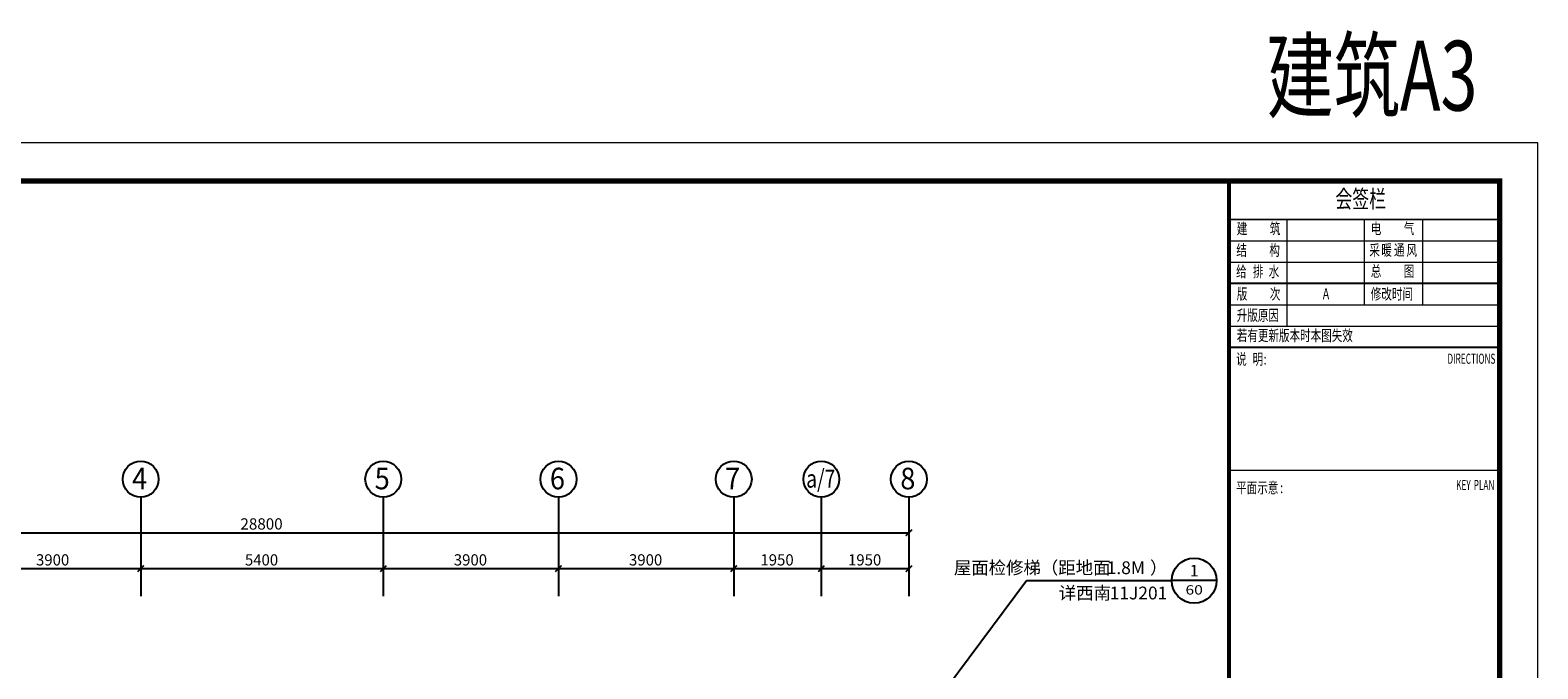
# Model space of a CAD drawing. Extents: x 1607195 to 2044112, y 3866880 to 3962328.
# Drawn here: x 1751095 to 1784656, y 3896525 to 3910732 of the extents above; entities that cross this region are included whole.
import ezdxf
from ezdxf.enums import TextEntityAlignment as Align

# ---------------------------------------------------------------- set-up
doc = ezdxf.new("R2010")
doc.units = 0
doc.header["$LTSCALE"] = 1000
doc.header["$MEASUREMENT"] = 0
for name, color, linetype in [('DIM_IDEN', 3, 'CONTINUOUS'), ('PUB_TEXT', 7, 'CONTINUOUS'), ('TITLE-TEXT', 4, 'CONTINUOUS'), ('轴线__尺寸数字', 3, 'CONTINUOUS'), ('轴线__轴线号和轴圈', 3, 'CONTINUOUS')]:
    doc.layers.add(name, color=color, linetype=linetype)
doc.layers.add('PUB_TITLE', color=6, linetype='CONTINUOUS', lineweight=15)
doc.styles.add('_TCH_LABEL', font='complex_.ttf', dxfattribs={"bigfont": 'GBCBIG'})
doc.styles.get("Standard").update_dxf_attribs({"font": 'txt', "height": 3})
doc.styles.add('STYLE1', font='NSimSun.ttf', dxfattribs={"width": 0.7})
doc.styles.add('黑体', font='SIMHEI.TTF', dxfattribs={"width": 0.6})

msp = doc.modelspace()

# ---------------------------------------------------------------- linework, layer by layer
at = {"layer": 'DIM_IDEN'}
for p, q in [((1770918.2, 3895335.5), (1773275.1, 3898486)), ((1773275.1, 3898486), (1776505.8, 3898486)), ((1777505.8, 3898486), (1776505.8, 3898486))]:
    msp.add_line(p, q, dxfattribs=at)
msp.add_circle((1777005.8, 3898486), 500, dxfattribs=at)
at = {"layer": 'PUB_TITLE', "color": 241}
for p, q in [((1777780, 3906518), (1783807.2, 3906518)), ((1783807.2, 3906518), (1777780, 3906518)), ((1779071.3, 3906518), (1779071.3, 3904150.5)), ((1780793.2, 3906518), (1780793.2, 3904624)), ((1782084.5, 3906518), (1782084.5, 3904624)), ((1777780, 3906044.5), (1783807.2, 3906044.5)), ((1777780, 3905571), (1783807.2, 3905571)), ((1777780, 3904624), (1783807.2, 3904624)), ((1777780, 3904150.5), (1783807.2, 3904150.5)), ((1777780, 3900946.1), (1783807.2, 3900946.1))]:
    msp.add_line(p, q, dxfattribs=at)
at = {"layer": 'PUB_TITLE'}
msp.add_lwpolyline([(1734255.7, 3872591.1), (1784655.7, 3872591.1), (1784655.7, 3908227.4), (1734255.7, 3908227.4)], close=True, dxfattribs=at)
at = {"layer": 'PUB_TITLE', "const_width": 120}
msp.add_lwpolyline([(1736376.9, 3873439.5), (1783807.2, 3873439.5), (1783807.2, 3907378.9), (1736376.9, 3907378.9)], close=True, dxfattribs=at)
at = {"layer": 'PUB_TITLE', "color": 241, "const_width": 86.1}
msp.add_lwpolyline([(1783807.2, 3873439.5), (1783807.2, 3907378.9), (1777780, 3907378.9), (1777780, 3873439.5)], close=True, dxfattribs=at)
at = {"layer": 'PUB_TITLE', "color": 241, "const_width": 46.1}
for points in [[(1777780, 3905097.5), (1783807.2, 3905097.5)], [(1777780, 3903677), (1783807.2, 3903677)]]:
    msp.add_lwpolyline(points, dxfattribs=at)
at = {"layer": '轴线__尺寸数字'}
for p, q in [((1753556, 3900343.2), (1753556, 3898143.2)), ((1758956, 3900343.2), (1758956, 3898143.2)), ((1762856, 3900343.2), (1762856, 3898143.2)), ((1766756, 3900343.2), (1766756, 3898143.2)), ((1768706, 3900343.2), (1768706, 3898143.2)), ((1770656, 3900343.2), (1770656, 3898143.2)), ((1741856, 3899553.2), (1770656, 3899553.2)), ((1770656, 3899543.2), (1770656, 3899553.2)), ((1749656, 3898753.2), (1753556, 3898753.2)), ((1753556, 3898743.2), (1753556, 3898753.2)), ((1753556, 3898753.2), (1758956, 3898753.2)), ((1753556, 3898743.2), (1753556, 3898753.2)), ((1758956, 3898743.2), (1758956, 3898753.2)), ((1758956, 3898753.2), (1762856, 3898753.2)), ((1758956, 3898743.2), (1758956, 3898753.2)), ((1762856, 3898743.2), (1762856, 3898753.2)), ((1762856, 3898753.2), (1766756, 3898753.2)), ((1762856, 3898743.2), (1762856, 3898753.2)), ((1766756, 3898743.2), (1766756, 3898753.2)), ((1766756, 3898753.2), (1768706, 3898753.2)), ((1766756, 3898743.2), (1766756, 3898753.2)), ((1768706, 3898743.2), (1768706, 3898753.2)), ((1768706, 3898753.2), (1770656, 3898753.2)), ((1768706, 3898743.2), (1768706, 3898753.2)), ((1770656, 3898743.2), (1770656, 3898753.2))]:
    msp.add_line(p, q, dxfattribs=at)
at = {"layer": '轴线__尺寸数字', "const_width": 36}
for points in [[(1770586, 3899483.2), (1770726, 3899623.2)], [(1753486, 3898683.2), (1753626, 3898823.2)], [(1753486, 3898683.2), (1753626, 3898823.2)], [(1758886, 3898683.2), (1759026, 3898823.2)], [(1758886, 3898683.2), (1759026, 3898823.2)], [(1762786, 3898683.2), (1762926, 3898823.2)], [(1762786, 3898683.2), (1762926, 3898823.2)], [(1766686, 3898683.2), (1766826, 3898823.2)], [(1766686, 3898683.2), (1766826, 3898823.2)], [(1768636, 3898683.2), (1768776, 3898823.2)], [(1768636, 3898683.2), (1768776, 3898823.2)], [(1770586, 3898683.2), (1770726, 3898823.2)]]:
    msp.add_lwpolyline(points, dxfattribs=at)
at = {"layer": '轴线__轴线号和轴圈'}
for centre in [(1753556, 3900743.2), (1758956, 3900743.2), (1762856, 3900743.2), (1766756, 3900743.2), (1768706, 3900743.2), (1770656, 3900743.2)]:
    msp.add_circle(centre, 400, dxfattribs=at)

# ---------------------------------------------------------------- texts
at = {"layer": 'PUB_TEXT', "color": 241}
for s, height, style, width, p in [('建筑A3', 1551.37, 'STYLE1', 0.7, (1778625.5, 3908943.3)), ('会签栏', 393.56, 'STYLE1', 0.7, (1780149.5, 3906779.9)), ('建', 246, 'STYLE1', 0.7, (1777954, 3906195.6)), ('筑', 246, 'STYLE1', 0.7, (1778688.6, 3906195.6)), ('电', 246, 'STYLE1', 0.7, (1780937, 3906195.6)), ('气', 246, 'STYLE1', 0.7, (1781671.6, 3906195.6)), ('结', 246, 'STYLE1', 0.7, (1777944.6, 3905714.6)), ('构', 246, 'STYLE1', 0.7, (1778679.2, 3905714.6)), ('采', 246, 'STYLE1', 0.7, (1780905, 3905714.6)), ('暖', 246, 'STYLE1', 0.7, (1781172.1, 3905717.3)), ('通', 246, 'STYLE1', 0.7, (1781453.3, 3905718.4)), ('风', 246, 'STYLE1', 0.7, (1781730.1, 3905711.3)), ('给', 246, 'STYLE1', 0.7, (1777940, 3905240.2)), ('排', 246, 'STYLE1', 0.7, (1778312, 3905240.2)), ('水', 246, 'STYLE1', 0.7, (1778664.2, 3905240.2)), ('总', 246, 'STYLE1', 0.7, (1780937, 3905248.6)), ('图', 246, 'STYLE1', 0.7, (1781671.6, 3905248.6)), ('版', 246, 'STYLE1', 0.7, (1777954, 3904741.1)), ('次', 246, 'STYLE1', 0.7, (1778688.6, 3904741.1)), ('修改时间', 245.98, 'STYLE1', 0.7, (1780937, 3904741.1)), ('升版原因', 245.98, 'STYLE1', 0.7, (1777954, 3904267.6)), ('若有更新版本时本图失效', 245.975, 'STYLE1', 0.7, (1777954, 3903817.6)), ('说', 246, 'STYLE1', 0.7, (1777940, 3903291.5)), ('明', 246, 'STYLE1', 0.7, (1778307.3, 3903291.5)), (':', 246, 'STYLE1', 0.7, (1778552.2, 3903291.5)), ('DIRECTIONS', 225.04, '黑体', 0.6, (1782643.5, 3903310.5)), ('平面示意', 245.98, 'STYLE1', 0.7, (1777940, 3900431.1)), ('KEY', 225.04, '黑体', 0.6, (1782836.6, 3900503.5)), ('PLAN', 225.04, '黑体', 0.6, (1783227.2, 3900503.5)), (':', 246, 'STYLE1', 0.7, (1778919.5, 3900431.1))]:
    msp.add_text(s, height=height, dxfattribs=dict(at, style=style, width=width)).set_placement(p)
at = {"layer": 'PUB_TEXT', "style": '_TCH_LABEL'}
for s, height, p in [('屋面检修梯（距地面', 283.91, (1771656.6, 3898631.3)), ('1.8M', 283.91, (1775059.2, 3898631.3)), ('）', 283.9, (1776022.8, 3898631.3)), ('详西南', 283.91, (1773991.1, 3898069.1)), ('11J201', 283.91, (1775125.3, 3898069.1))]:
    msp.add_text(s, height=height, dxfattribs=at).set_placement(p)
for s, height, width, p, p2 in [('1', 258.2, 1.039697, (1776909.1, 3898578.9), (1777102.5, 3898578.9)), ('60', 208.42, 0.973981, (1776812.3, 3898176.5), (1777199.3, 3898176.5))]:
    msp.add_text(s, height=height, dxfattribs=dict(at, width=width)).set_placement(p, p2, align=Align.FIT)
at = {"layer": 'TITLE-TEXT', "color": 241, "style": 'STYLE1', "width": 0.7}
msp.add_text('A', height=248.5, dxfattribs=at).set_placement((1779868.1, 3904741.1))
at = {"layer": '轴线__尺寸数字'}
for s, width, p, p2 in [('28800', 0.805519, (1755776, 3899623.2), (1756716, 3899623.2)), ('3900', 0.807024, (1751226, 3898823.2), (1751966, 3898823.2)), ('5400', 0.807023, (1755876, 3898823.2), (1756616, 3898823.2)), ('3900', 0.807023, (1760526, 3898823.2), (1761266, 3898823.2)), ('3900', 0.807023, (1764426, 3898823.2), (1765166, 3898823.2)), ('1950', 0.84547, (1767351, 3898823.2), (1768091, 3898823.2)), ('1950', 0.845471, (1769301, 3898823.2), (1770041, 3898823.2))]:
    msp.add_text(s, height=250, dxfattribs=dict(at, width=width)).set_placement(p, p2, align=Align.FIT)
at = {"layer": '轴线__轴线号和轴圈'}
for s, height, width, p, p2 in [('4', 480, 0.7, (1753364, 3900517.6), (1753700, 3900517.6)), ('5', 480, 0.7, (1758764, 3900517.6), (1759100, 3900517.6)), ('6', 480, 0.7, (1762664, 3900517.6), (1763000, 3900517.6)), ('7', 480, 0.699997, (1766564, 3900517.6), (1766900, 3900517.6)), ('a/7', 400, 0.540001, (1768370, 3900555.2), (1769018, 3900555.2)), ('8', 480, 0.700003, (1770464, 3900517.6), (1770800, 3900517.6))]:
    msp.add_text(s, height=height, dxfattribs=dict(at, width=width)).set_placement(p, p2, align=Align.FIT)

doc.saveas('drawing.dxf')
